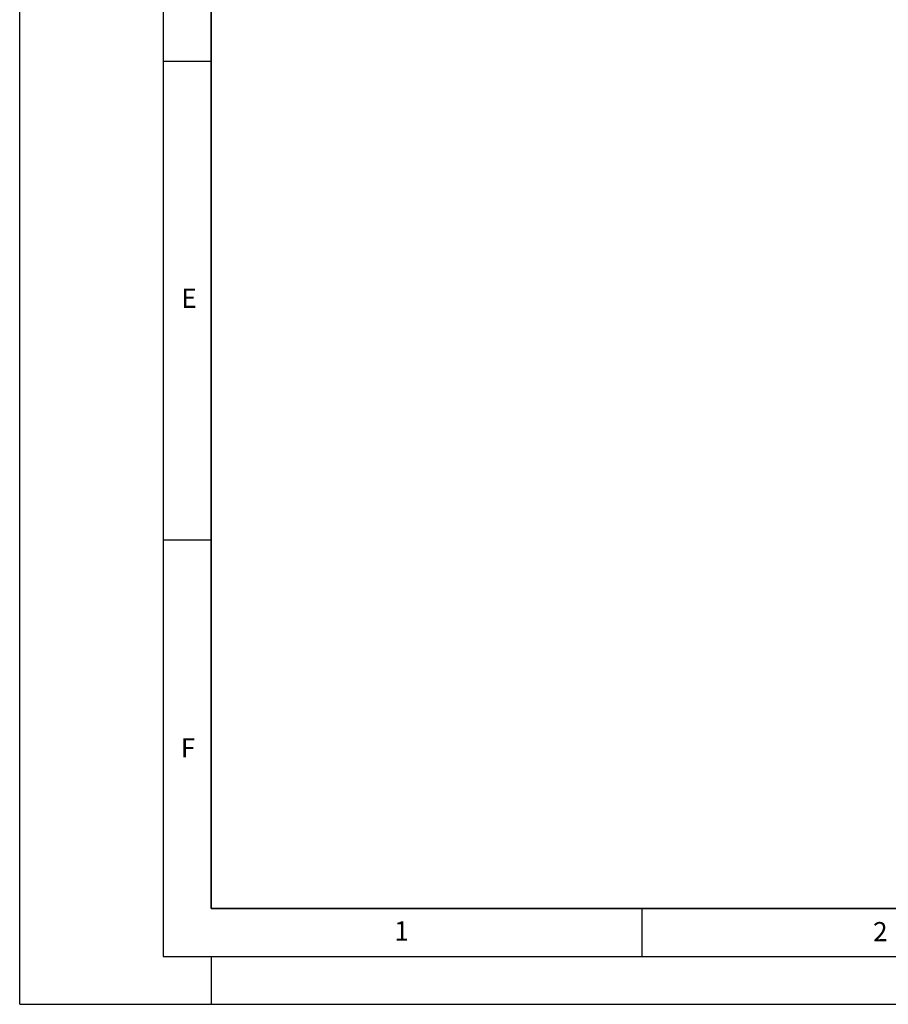
# Model space of a CAD drawing. Units: millimetres. Extents: x 0 to 420, y 0 to 297.
# Drawn here: x 0 to 91, y 0 to 103 of the extents above; entities that cross this region are included whole.
import ezdxf

# ---------------------------------------------------------------- set-up
doc = ezdxf.new("R2010")
doc.units = ezdxf.units.MM
doc.layers.add('LINIEN-DICK', color=7, linetype='Continuous', lineweight=35)
doc.layers.add('LINIEN-DÜNN', color=7, linetype='Continuous')
doc.layers.add('VORLAGE_TEXT', color=7, linetype='Continuous')
doc.styles.add('SLDTEXTSTYLE0', font='TXT', dxfattribs={"width": 0.605})

msp = doc.modelspace()

# ---------------------------------------------------------------- linework, layer by layer
at = {"layer": 'LINIEN-DICK'}
for p, q in [((20, 287), (20, 10)), ((20, 10), (415, 10))]:
    msp.add_line(p, q, dxfattribs=at)
at = {"layer": 'LINIEN-DÜNN'}
for p, q in [((0, 0), (0, 297)), ((15, 292), (15, 5)), ((15, 98.5), (20, 98.5)), ((15, 48.5), (20, 48.5)), ((65, 10), (65, 5)), ((15, 5), (415, 5)), ((20, 5), (20, 0)), ((0, 0), (420, 0))]:
    msp.add_line(p, q, dxfattribs=at)

# ---------------------------------------------------------------- texts
at = {"layer": 'VORLAGE_TEXT', "char_height": 2, "attachment_point": 2, "style": 'SLDTEXTSTYLE0'}
for s, insert in [('E', (17.6898, 74.7268)), ('F', (17.5937, 27.7733)), ('1', (39.9009, 8.6623)), ('2', (89.9334, 8.5904))]:
    msp.add_mtext(s, dxfattribs=dict(at, insert=insert))

doc.saveas('drawing.dxf')
